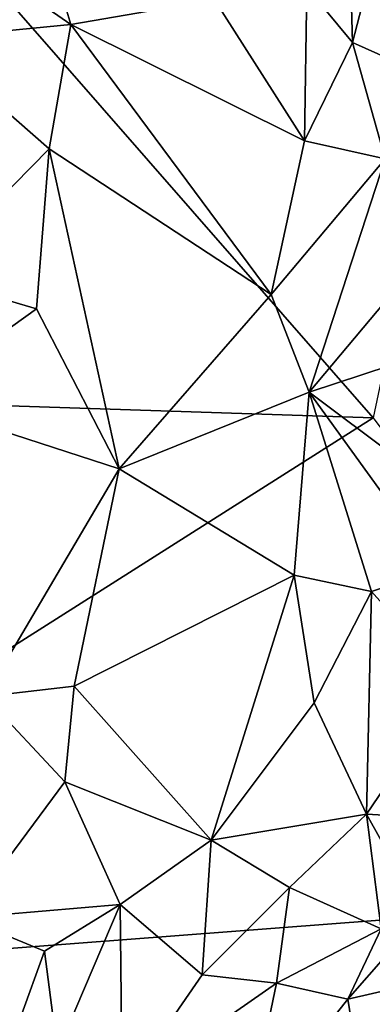
# Model space of a CAD drawing. Units: metres. Extents: x 21.7 to 30.5, y -10.7 to 6.6.
# Drawn here: x 27.6 to 28, y -2.8 to -1.7 of the extents above; entities that cross this region are included whole.
import ezdxf

# ---------------------------------------------------------------- set-up
doc = ezdxf.new("R2010")
doc.units = ezdxf.units.M

msp = doc.modelspace()

# ---------------------------------------------------------------- linework, layer by layer
at = {"layer": '1'}
for points in [[(28.002, -2.1525, -0.22), (27.3735, -1.4328, -0.2219), (28.1847, -1.2872, -0.2261)], [(27.0156, -2.1198, -0.2179), (27.3735, -1.4328, -0.2219), (28.002, -2.1525, -0.22)], [(27.9308, -1.6903, 0.7726), (27.98, -1.7496, 0.7576), (27.9739, -1.5325, 0.6667)], [(27.9739, -1.5325, 0.6667), (27.98, -1.7496, 0.7576), (28.0157, -1.6114, 0.6772)], [(27.6319, -1.5763, 0.8444), (27.5292, -1.6274, 0.8565), (27.6779, -1.7304, 0.8737)], [(27.6319, -1.5763, 0.8444), (27.6779, -1.7304, 0.8737), (27.8321, -1.7035, 0.8225)], [(28.0157, -1.6114, 0.6772), (27.98, -1.7496, 0.7576), (28.0614, -1.7862, 0.7149)], [(27.5292, -1.6274, 0.8565), (27.5199, -1.7458, 0.8806), (27.6779, -1.7304, 0.8737)], [(27.8321, -1.7035, 0.8225), (27.9284, -1.8554, 0.8157), (27.9308, -1.6903, 0.7726)], [(27.9284, -1.8554, 0.8157), (27.98, -1.7496, 0.7576), (27.9308, -1.6903, 0.7726)], [(27.8321, -1.7035, 0.8225), (27.6779, -1.7304, 0.8737), (27.9284, -1.8554, 0.8157)], [(27.6779, -1.7304, 0.8737), (27.5199, -1.7458, 0.8806), (27.6546, -1.8639, 0.9002)], [(27.6779, -1.7304, 0.8737), (27.6546, -1.8639, 0.9002), (27.8928, -2.0201, 0.8553)], [(27.6779, -1.7304, 0.8737), (27.8928, -2.0201, 0.8553), (27.9284, -1.8554, 0.8157)], [(27.5199, -1.7458, 0.8806), (27.5209, -2.0001, 0.9119), (27.6546, -1.8639, 0.9002)], [(27.98, -1.7496, 0.7576), (27.9284, -1.8554, 0.8157), (28.0149, -1.8745, 0.7797)], [(27.98, -1.7496, 0.7576), (28.0149, -1.8745, 0.7797), (28.0614, -1.7862, 0.7149)], [(27.9284, -1.8554, 0.8157), (27.8928, -2.0201, 0.8553), (28.0149, -1.8745, 0.7797)], [(27.6546, -1.8639, 0.9002), (27.5209, -2.0001, 0.9119), (27.641, -2.0357, 0.9184)], [(27.6546, -1.8639, 0.9002), (27.641, -2.0357, 0.9184), (27.7299, -2.2074, 0.9183)], [(27.6546, -1.8639, 0.9002), (27.7299, -2.2074, 0.9183), (27.8928, -2.0201, 0.8553)], [(28.0149, -1.8745, 0.7797), (27.8928, -2.0201, 0.8553), (27.9334, -2.1251, 0.8381)], [(28.0149, -1.8745, 0.7797), (27.9334, -2.1251, 0.8381), (28.1464, -1.871, 0.7038)], [(28.1464, -1.871, 0.7038), (27.9334, -2.1251, 0.8381), (28.0779, -2.0774, 0.7283)], [(27.504, -2.1341, 0.915), (27.641, -2.0357, 0.9184), (27.5209, -2.0001, 0.9119)], [(27.8928, -2.0201, 0.8553), (27.7299, -2.2074, 0.9183), (27.9334, -2.1251, 0.8381)], [(27.641, -2.0357, 0.9184), (27.504, -2.1341, 0.915), (27.7299, -2.2074, 0.9183)], [(27.9334, -2.1251, 0.8381), (28.0275, -2.1953, 0.7758), (28.0779, -2.0774, 0.7283)], [(27.036, -2.7662, -0.212), (27.0156, -2.1198, -0.2179), (28.002, -2.1525, -0.22)], [(27.504, -2.1341, 0.915), (27.5856, -2.4517, 0.905), (27.7299, -2.2074, 0.9183)], [(27.7299, -2.2074, 0.9183), (27.9174, -2.3215, 0.8466), (27.9334, -2.1251, 0.8381)], [(27.9334, -2.1251, 0.8381), (27.9174, -2.3215, 0.8466), (28.0003, -2.3389, 0.8086)], [(27.9334, -2.1251, 0.8381), (28.0003, -2.3389, 0.8086), (28.0706, -2.3151, 0.7673)], [(28.0275, -2.1953, 0.7758), (27.9334, -2.1251, 0.8381), (28.0706, -2.3151, 0.7673)], [(27.036, -2.7662, -0.212), (28.002, -2.1525, -0.22), (28.3834, -2.663, -0.2189)], [(27.5856, -2.4517, 0.905), (27.6814, -2.4407, 0.902), (27.7299, -2.2074, 0.9183)], [(27.7299, -2.2074, 0.9183), (27.6814, -2.4407, 0.902), (27.9174, -2.3215, 0.8466)], [(27.6814, -2.4407, 0.902), (27.8284, -2.6057, 0.8305), (27.9174, -2.3215, 0.8466)], [(27.9174, -2.3215, 0.8466), (27.8284, -2.6057, 0.8305), (27.9388, -2.4584, 0.8083)], [(27.9174, -2.3215, 0.8466), (27.9388, -2.4584, 0.8083), (28.0003, -2.3389, 0.8086)], [(28.0003, -2.3389, 0.8086), (28.0894, -2.4388, 0.7235), (28.0706, -2.3151, 0.7673)], [(27.9388, -2.4584, 0.8083), (27.9948, -2.5779, 0.747), (28.0003, -2.3389, 0.8086)], [(27.9948, -2.5779, 0.747), (28.0894, -2.4388, 0.7235), (28.0003, -2.3389, 0.8086)], [(27.5856, -2.4517, 0.905), (27.6715, -2.5433, 0.8859), (27.6814, -2.4407, 0.902)], [(27.6814, -2.4407, 0.902), (27.6715, -2.5433, 0.8859), (27.8284, -2.6057, 0.8305)], [(28.0894, -2.4388, 0.7235), (27.9948, -2.5779, 0.747), (28.0899, -2.5832, 0.655)], [(27.5856, -2.4517, 0.905), (27.5631, -2.6891, 0.8613), (27.6715, -2.5433, 0.8859)], [(27.9388, -2.4584, 0.8083), (27.8284, -2.6057, 0.8305), (27.9948, -2.5779, 0.747)], [(27.6715, -2.5433, 0.8859), (27.5631, -2.6891, 0.8613), (27.7309, -2.6748, 0.8446)], [(27.6715, -2.5433, 0.8859), (27.7309, -2.6748, 0.8446), (27.8284, -2.6057, 0.8305)], [(27.8284, -2.6057, 0.8305), (27.9124, -2.6567, 0.7727), (27.9948, -2.5779, 0.747)], [(27.9124, -2.6567, 0.7727), (28.0107, -2.7009, 0.65), (27.9948, -2.5779, 0.747)], [(27.9948, -2.5779, 0.747), (28.0107, -2.7009, 0.65), (28.0386, -2.6562, 0.6531)], [(27.9948, -2.5779, 0.747), (28.0386, -2.6562, 0.6531), (28.0899, -2.5832, 0.655)], [(27.8284, -2.6057, 0.8305), (27.7309, -2.6748, 0.8446), (27.8186, -2.7504, 0.7784)], [(27.8284, -2.6057, 0.8305), (27.8186, -2.7504, 0.7784), (27.9124, -2.6567, 0.7727)], [(27.9124, -2.6567, 0.7727), (27.8186, -2.7504, 0.7784), (27.8983, -2.7594, 0.721)], [(27.9124, -2.6567, 0.7727), (27.8983, -2.7594, 0.721), (28.0107, -2.7009, 0.65)], [(27.036, -2.7662, -0.212), (28.3834, -2.663, -0.2189), (28.1241, -2.8575, -0.216)], [(27.5631, -2.6891, 0.8613), (27.6496, -2.7251, 0.8505), (27.7309, -2.6748, 0.8446)], [(27.6496, -2.7251, 0.8505), (27.6637, -2.8328, 0.8182), (27.7309, -2.6748, 0.8446)], [(27.6637, -2.8328, 0.8182), (27.7331, -2.8748, 0.7828), (27.7309, -2.6748, 0.8446)], [(27.7331, -2.8748, 0.7828), (27.8186, -2.7504, 0.7784), (27.7309, -2.6748, 0.8446)], [(27.5631, -2.6891, 0.8613), (27.5711, -2.9418, 0.7859), (27.6496, -2.7251, 0.8505)], [(27.8983, -2.7594, 0.721), (27.9748, -2.7763, 0.6431), (28.0107, -2.7009, 0.65)], [(28.0107, -2.7009, 0.65), (27.9748, -2.7763, 0.6431), (28.0181, -2.727, 0.6354)], [(27.5711, -2.9418, 0.7859), (27.6637, -2.8328, 0.8182), (27.6496, -2.7251, 0.8505)], [(28.0181, -2.727, 0.6354), (27.9748, -2.7763, 0.6431), (28.0449, -2.7603, 0.6183)], [(27.8186, -2.7504, 0.7784), (27.7331, -2.8748, 0.7828), (27.8983, -2.7594, 0.721)], [(26.6487, -3.0034, -0.2094), (27.036, -2.7662, -0.212), (27.6425, -3.6686, -0.2101)], [(27.6425, -3.6686, -0.2101), (27.036, -2.7662, -0.212), (27.7255, -3.6403, -0.2123)], [(27.7255, -3.6403, -0.2123), (27.036, -2.7662, -0.212), (27.7448, -3.57, -0.2093)], [(27.036, -2.7662, -0.212), (27.7984, -3.4932, -0.2134), (27.7448, -3.57, -0.2093)], [(27.036, -2.7662, -0.212), (27.8881, -3.2782, -0.2122), (27.7984, -3.4932, -0.2134)], [(27.036, -2.7662, -0.212), (28.1241, -2.8575, -0.216), (27.8881, -3.2782, -0.2122)], [(27.7331, -2.8748, 0.7828), (27.8665, -2.9126, 0.6825), (27.8983, -2.7594, 0.721)], [(27.8983, -2.7594, 0.721), (27.8665, -2.9126, 0.6825), (27.9748, -2.7763, 0.6431)], [(27.9748, -2.7763, 0.6431), (27.9857, -2.8429, 0.607), (28.0449, -2.7603, 0.6183)], [(28.0449, -2.7603, 0.6183), (27.9857, -2.8429, 0.607), (28.0027, -2.9253, 0.527)], [(27.9748, -2.7763, 0.6431), (27.8665, -2.9126, 0.6825), (27.9857, -2.8429, 0.607)]]:
    msp.add_3dface(points, dxfattribs=at)

doc.saveas('drawing.dxf')
